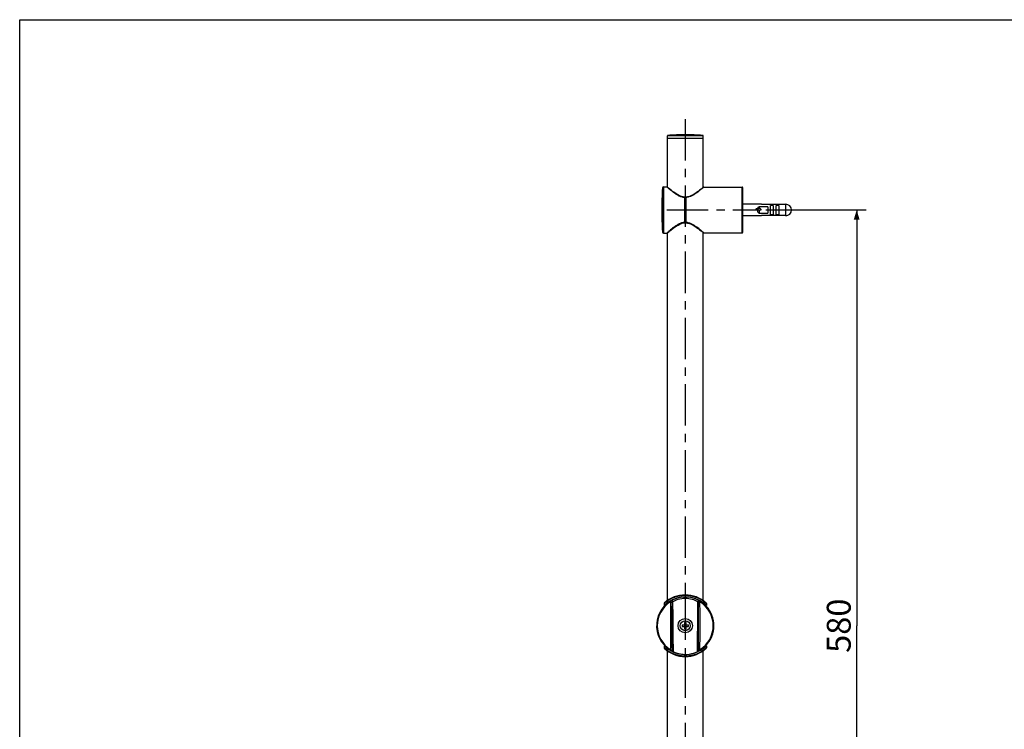
# Model space of a CAD drawing. Units: millimetres. Extents: x 0 to 420, y 0 to 297.
# Drawn here: x 0 to 206, y 148 to 297 of the extents above; entities that cross this region are included whole.
import ezdxf

# ---------------------------------------------------------------- set-up
doc = ezdxf.new("R2010")
doc.units = ezdxf.units.MM
doc.header["$LTSCALE"] = 23.1
doc.linetypes.add('CENTER', pattern=[0.6, 0.375, -0.075, 0.075, -0.075])
doc.layers.get('0').update_dxf_attribs({"linetype": 'CONTINUOUS'})
doc.layers.add('DEFAULT_1', color=7, linetype='CENTER')
doc.styles.get("Standard").update_dxf_attribs({"font": 'txt', "width": 0.8})
doc.dimstyles.new('DIMSTYLE_1', dxfattribs={"dimtxt": 5, "dimasz": 2, "dimexe": 2, "dimexo": 1, "dimgap": 1.25, "dimtad": 1, "dimlfac": 3.333333, "dimdsep": 46, "dimtxsty": 'Standard', "dimblk": '_FILLED', "dimblk1": '_FILLED', "dimblk2": '_FILLED', "dimcen": 0.09, "dimadec": 0, "dimazin": 0, "dimtp": 0.01, "dimtm": 0.01, "dimtfac": 1, "dimtofl": 0, "dimtmove": 0, "dimatfit": 3, "dimldrblk": '_FILLED', "dimfxl": 1, "dimtolj": 1, "dimarcsym": 0})

# ---------------------------------------------------------------- blocks, each defined once
blk = doc.blocks.new('_FILLED')
at = {"color": 0, "linetype": 'ByBlock'}
blk.add_solid([(0, 0), (-1, 0.3), (-1, -0.3)], dxfattribs=at)
blk = doc.blocks.new('*D1')
at = {"color": 2, "linetype": 'Continuous', "transparency": 16777216}
for p, q in [((156.17, 257.18), (177.17, 257.18)), ((175.17, 257.18), (175.17, 170.18)), ((175.17, 83.18), (175.17, 170.18)), ((156.17, 83.18), (177.17, 83.18))]:
    blk.add_line(p, q, dxfattribs=at)
at = {"color": 2, "linetype": 'Continuous', "transparency": 16777216, "xscale": 2, "yscale": 2, "zscale": 2}
for p, rotation in [((175.17, 257.18), 90), ((175.17, 83.18), 270)]:
    blk.add_blockref('_FILLED', p, dxfattribs=dict(at, rotation=rotation))
at = {"color": 2, "linetype": 'Continuous', "transparency": 16777216, "insert": (168.92, 170.18), "char_height": 5, "width": 12, "attachment_point": 2, "rotation": 90, "line_spacing_factor": 0.9}
blk.add_mtext('580', dxfattribs=at)

msp = doc.modelspace()

# ---------------------------------------------------------------- linework, layer by layer
at = {"color": 7, "linetype": 'Continuous'}
for p, q in [((0, 0), (0, 297)), ((0, 297), (420, 297)), ((135.5425, 261.9687), (135.5425, 272.6968)), ((143.0425, 272.6968), (135.5425, 272.6968)), ((135.5426, 272.1813), (143.0425, 272.1813)), ((142.9581, 272.7866), (135.627, 272.7866)), ((143.0425, 261.9014), (143.0425, 272.6968)), ((134.5087, 261.7856), (134.5087, 257.2037)), ((134.7483, 262.0113), (134.7483, 252.3513)), ((134.7483, 262.0113), (135.4225, 262.0113)), ((135.5108, 261.9341), (135.4225, 262.0113)), ((135.6508, 261.8745), (135.5388, 261.9687)), ((143.0673, 261.8734), (143.0341, 261.845)), ((143.1925, 261.9813), (143.1202, 261.9189)), ((143.1925, 261.9813), (151.1725, 261.9813)), ((151.1725, 252.3813), (151.1725, 261.9813)), ((151.3225, 252.5314), (151.3225, 261.8313)), ((139.2325, 254.5966), (139.2325, 259.766)), ((139.3225, 259.7598), (139.317, 259.791)), ((139.3225, 254.5861), (139.3225, 259.7765)), ((139.4125, 259.7982), (139.4125, 254.5644)), ((155.2225, 258.3813), (151.3225, 258.3813)), ((154.7725, 257.8595), (154.7725, 257.4813)), ((156.5425, 257.8595), (154.7725, 257.8595)), ((155.2225, 258.3628), (155.2225, 258.3813)), ((155.2225, 258.3628), (160.3225, 258.3628)), ((156.5425, 257.8595), (156.5425, 256.5032)), ((157.1425, 256.2213), (157.1425, 258.1413)), ((157.7125, 258.1413), (157.1425, 258.1413)), ((157.7125, 258.1413), (157.7125, 256.2213)), ((158.3125, 256.2213), (158.3125, 258.1413)), ((158.8825, 258.1413), (158.3125, 258.1413)), ((158.8825, 258.1413), (158.8825, 256.2213)), ((160.3225, 255.9813), (160.3225, 258.3813)), ((134.3725, 257.2108), (134.3725, 257.1541)), ((134.5087, 257.2037), (134.5087, 257.1813)), ((134.5087, 257.1813), (134.5087, 252.5771)), ((155.2225, 255.9813), (151.3225, 255.9813)), ((154.0225, 257.1813), (155.1968, 257.1813)), ((154.7725, 257.4813), (154.3225, 257.4813)), ((154.7725, 257.1813), (154.7725, 256.5032)), ((154.7725, 256.5032), (156.5425, 256.5032)), ((155.2225, 255.9813), (155.2225, 255.9998)), ((160.3225, 255.9998), (155.2225, 255.9998)), ((157.1425, 256.2213), (157.7125, 256.2213)), ((158.3125, 256.2213), (158.8825, 256.2213)), ((139.317, 254.5717), (139.3225, 254.6028)), ((134.7483, 252.3513), (135.4225, 252.3513)), ((135.4225, 252.3513), (135.4237, 252.3524)), ((135.5099, 252.4278), (135.4237, 252.3524)), ((135.5425, 175.4261), (135.5425, 252.3948)), ((142.9819, 252.5118), (143.0961, 252.4164)), ((143.0675, 252.489), (143.0341, 252.5176)), ((143.0425, 175.4289), (143.0425, 252.4612)), ((143.1925, 252.3813), (143.1202, 252.4437)), ((143.1925, 252.3813), (151.1725, 252.3813)), ((139.2925, 176.4813), (139.2925, 176.6313)), ((139.2925, 176.1813), (139.2925, 175.8944)), ((134.8525, 174.795), (134.8525, 174.4099)), ((135.1075, 174.4609), (135.1075, 174.6393)), ((143.4775, 174.4609), (143.4775, 174.6393)), ((143.7325, 174.795), (143.7325, 174.4099)), ((138.6283, 170.3613), (139.9568, 170.3613)), ((138.6283, 170.0013), (139.9568, 170.0013)), ((139.1125, 170.8456), (139.1125, 169.5171)), ((139.2925, 170.1813), (139.1125, 170.3613)), ((139.1125, 170.0013), (139.2925, 170.1813)), ((139.4725, 170.3613), (139.2925, 170.1813)), ((139.2925, 170.1813), (139.4725, 170.0013)), ((139.4725, 169.5171), (139.4725, 170.8456)), ((134.8525, 165.9528), (134.8525, 165.5676)), ((135.1075, 165.7233), (135.1075, 165.8856)), ((135.5425, 121.4115), (135.5425, 164.9364)), ((143.0425, 119.1813), (143.0425, 164.9338)), ((143.4775, 165.7233), (143.4775, 165.8856)), ((143.7325, 165.9528), (143.7325, 165.5676)), ((139.2925, 163.8813), (139.2925, 163.7313))]:
    msp.add_line(p, q, dxfattribs=at)
for points in [[(135.5388, 261.9687), (135.4935, 261.9967), (135.442, 262.0103), (135.4225, 262.0113)], [(139.237, 259.8497), (138.8622, 259.8983), (138.4851, 260.0039), (138.1207, 260.1531), (137.7592, 260.3391), (137.3919, 260.5596), (137.0168, 260.811), (136.6523, 261.0755), (136.319, 261.3312), (136.033, 261.5594), (135.8073, 261.7441), (135.6508, 261.8745)], [(143.0961, 261.9462), (142.9817, 261.8507), (142.8208, 261.7179), (142.591, 261.5316), (142.3056, 261.3065), (141.9834, 261.0624), (141.6433, 260.8185), (141.293, 260.5855), (140.934, 260.3704), (140.5648, 260.1802), (140.183, 260.024), (139.7873, 259.9144), (139.4082, 259.8664)], [(139.317, 259.791), (139.301, 259.8182), (139.2766, 259.8383), (139.2468, 259.8487), (139.237, 259.8497)], [(135.5388, 252.3939), (135.6653, 252.5003), (135.8276, 252.6353), (136.0579, 252.8234), (136.3469, 253.0533), (136.6809, 253.3086), (137.0435, 253.5703), (137.4147, 253.8175), (137.778, 254.0341), (138.136, 254.2167), (138.497, 254.3629), (138.8699, 254.4659), (139.237, 254.5129)], [(139.237, 254.5129), (139.2468, 254.514), (139.2766, 254.5244), (139.301, 254.5444), (139.317, 254.5717)], [(139.4082, 254.4962), (139.7853, 254.4487), (140.1813, 254.3392), (140.5635, 254.183), (140.9329, 253.9928), (141.2923, 253.7776), (141.6429, 253.5444), (141.9832, 253.3003), (142.3057, 253.056), (142.5913, 252.8308), (142.8211, 252.6445), (142.9819, 252.5118)], [(135.4225, 252.3513), (135.442, 252.3524), (135.4935, 252.3659), (135.5388, 252.3939)], [(134.9, 174.9045), (134.869, 174.8633), (134.8537, 174.8141), (134.8525, 174.795)], [(143.7325, 174.795), (143.7313, 174.8141), (143.7161, 174.8633), (143.685, 174.9045)], [(134.8525, 165.5676), (134.8537, 165.5486), (134.869, 165.4993), (134.9, 165.4581)], [(143.685, 165.4581), (143.7161, 165.4993), (143.7313, 165.5486), (143.7325, 165.5676)]]:
    msp.add_lwpolyline(points, dxfattribs=at)
for radius in [1.5, 1.05]:
    msp.add_circle((139.2925, 170.1813), radius, dxfattribs=at)
for centre, radius, start, end in [((135.6325, 272.6968), 0.09, 93.543752, 180), ((139.3356, 212.9013), 60, 90.041138, 93.543748), ((139.2494, 212.9013), 60, 86.456252, 89.958862), ((142.9525, 272.6968), 0.09, 0, 86.456248), ((211.2625, 257.2108), 76.89, 176.588975, 180), ((134.7483, 261.7713), 0.24, 90, 176.588973), ((121.3515, 287.2053), 33.3658, 310.604992, 310.724727), ((143.1926, 261.8314), 0.1499, 90.019754, 130.049263), ((151.1725, 261.8313), 0.15, 0, 90), ((139.4125, 259.7765), 0.09, 92.770714, 179.999217), ((160.3225, 257.1813), 1.2, 270, 90), ((211.2625, 257.1519), 76.89, 180, 183.411025), ((154.3225, 257.1813), 0.3, 90.000012, 179.999988), ((139.4125, 254.5861), 0.09, 180.000759, 267.229838), ((134.7483, 252.5913), 0.24, 183.411027, 270), ((135.4238, 252.5321), 0.1798, 269.987009, 310.237191), ((120.7997, 226.5148), 34.2128, 49.277036, 49.393472), ((143.1926, 252.5312), 0.1499, 229.950215, 269.980241), ((151.1725, 252.5313), 0.15, 270, 360), ((139.2925, 170.1813), 6, 59.41381, 245.638214), ((139.2925, 170.1813), 5.8573, 121.682356, 238.317621), ((139.2925, 169.7313), 6.45, 94.177387, 133.50177), ((139.2925, 170.1813), 6.45, 47.082139, 132.917861), ((140.7792, 171.9969), 5.5554, 144.287461, 145.221394), ((139.2925, 170.1813), 6, 245.651023, 59.380511), ((139.2925, 169.7313), 6.45, 46.498236, 84.537823), ((137.8102, 172), 5.5501, 34.777235, 35.712151), ((139.2925, 170.1813), 5.8573, 301.682381, 58.317643), ((817.8051, 170.1814), 681.304, 179.5961081, 180.44758), ((139.5998, 170.1619), 5.7227, 120.34888, 122.581902), ((136.344, 175.0966), 0.3643, 0.608003, 8.305268), ((139.0106, 170.2033), 5.6742, 57.408777, 59.661197), ((142.2411, 175.0972), 0.3644, 171.792224, 179.486114), ((-539.2813, 170.1814), 681.3652, 359.5524586, 0.4038535), ((140.1168, 170.1821), 1.4993, 173.135811, 180.031031), ((140.1168, 170.1805), 1.4993, 179.968845, 186.864025), ((139.2925, 169.353), 1.5034, 83.123469, 96.876531), ((139.2925, 171.0096), 1.5034, 263.123469, 276.876531), ((138.4682, 170.1821), 1.4993, 359.968836, 6.864046), ((138.4683, 170.1805), 1.4993, 353.135802, 0.031014), ((139.2925, 170.6313), 6.45, 226.498234, 265.801253), ((139.2925, 170.1813), 6.45, 227.082139, 312.917861), ((139.2925, 170.6313), 6.45, 277.996542, 313.501761)]:
    msp.add_arc(centre, radius, start, end, dxfattribs=at)
msp.add_ellipse((154.7725, 257.1813), major_axis=(0.4243, 0), ratio=0.70710678, start_param=0, end_param=1.57079633, dxfattribs=at)
for points, knots in [([(139.2325, 259.766), (139.1129, 259.772), (138.8755, 259.8019), (138.5318, 259.8934), (138.2055, 260.0194), (137.7999, 260.2163), (137.3374, 260.4958), (136.7053, 260.9423), (136.1035, 261.4242), (135.6741, 261.7916), (135.5108, 261.9341)], [0, 0, 0, 0, 0.08206745, 0.16327037, 0.24315587, 0.32141499, 0.47198437, 0.61277109, 0.85152439, 1, 1, 1, 1]), ([(143.0341, 261.845), (142.8589, 261.6953), (142.423, 261.3307), (141.8194, 260.863), (141.2062, 260.4489), (140.6691, 260.1418), (140.1736, 259.9353), (139.7464, 259.8299), (139.5244, 259.8037), (139.4125, 259.7982)], [0, 0, 0, 0, 0.16356415, 0.40327827, 0.54152054, 0.68836889, 0.84184661, 0.92054278, 1, 1, 1, 1]), ([(139.237, 259.8497), (139.2366, 259.8497), (139.2368, 259.8467), (139.2359, 259.8435), (139.2357, 259.836), (139.235, 259.8267), (139.2345, 259.8145), (139.2335, 259.7941), (139.2329, 259.7776), (139.2325, 259.766)], [0, 0, 0, 0, 0.0174136, 0.06825753, 0.15186587, 0.26697526, 0.41184094, 0.58431413, 1, 1, 1, 1]), ([(139.3059, 259.7457), (139.2961, 259.7531), (139.2716, 259.763), (139.2459, 259.766), (139.2325, 259.766)], [0, 0, 0, 0, 0.47873655, 1, 1, 1, 1]), ([(139.3225, 259.7179), (139.3225, 259.7227), (139.3191, 259.7339), (139.3109, 259.7419), (139.3059, 259.7457)], [0, 0, 0, 0, 0.43863062, 1, 1, 1, 1]), ([(139.4125, 259.7982), (139.3931, 259.7982), (139.36, 259.7935), (139.3291, 259.7719), (139.3243, 259.7587)], [0, 0, 0, 0, 0.57988955, 1, 1, 1, 1]), ([(139.4125, 259.7982), (139.4121, 259.8077), (139.4116, 259.8211), (139.4107, 259.8377), (139.4102, 259.8477), (139.4095, 259.8553), (139.4093, 259.8614), (139.4085, 259.864), (139.4086, 259.8664), (139.4082, 259.8664)], [0, 0, 0, 0, 0.41561635, 0.58820414, 0.73293326, 0.84788642, 0.93132461, 0.98208966, 1, 1, 1, 1]), ([(154.5013, 257.4814), (154.5065, 257.5241), (154.5205, 257.6078), (154.5621, 257.7275), (154.6295, 257.8123), (154.706, 257.8522), (154.7502, 257.8595), (154.7725, 257.8595)], [0, 0, 0, 0, 0.25359925, 0.49884748, 0.74151671, 0.86853134, 1, 1, 1, 1]), ([(154.3225, 257.4813), (154.3365, 257.4813), (154.365, 257.4773), (154.4204, 257.453), (154.4803, 257.3932), (154.5245, 257.295), (154.5347, 257.22), (154.5347, 257.1813)], [0, 0, 0, 0, 0.10359431, 0.21094944, 0.44569439, 0.71254824, 1, 1, 1, 1]), ([(154.7725, 256.5032), (154.7382, 256.5032), (154.6702, 256.5209), (154.5945, 256.5887), (154.547, 256.6751), (154.5184, 256.7697), (154.5015, 256.8692), (154.4888, 257.0067), (154.4863, 257.1112), (154.4863, 257.1813)], [0, 0, 0, 0, 0.12710285, 0.24786475, 0.3669232, 0.4882546, 0.61282219, 0.74023014, 1, 1, 1, 1]), ([(139.2325, 254.5966), (139.1128, 254.5906), (138.8753, 254.5607), (138.5313, 254.4691), (138.2047, 254.3429), (137.7989, 254.1458), (137.3362, 253.866), (136.7039, 253.4192), (136.1021, 252.9373), (135.673, 252.57), (135.5099, 252.4278)], [0, 0, 0, 0, 0.08210984, 0.16335358, 0.24327767, 0.32157249, 0.47220296, 0.61303135, 0.85176909, 1, 1, 1, 1]), ([(139.2325, 254.5966), (139.2498, 254.5966), (139.2808, 254.6009), (139.3104, 254.6176), (139.3178, 254.6294)], [0, 0, 0, 0, 0.55450219, 1, 1, 1, 1]), ([(139.2325, 254.5966), (139.2329, 254.585), (139.2335, 254.5686), (139.2344, 254.5481), (139.235, 254.536), (139.2357, 254.5266), (139.2359, 254.5191), (139.2368, 254.5159), (139.2365, 254.5129), (139.237, 254.5129)], [0, 0, 0, 0, 0.41568177, 0.58815349, 0.73301805, 0.84812678, 0.93173509, 0.98258022, 1, 1, 1, 1]), ([(139.3178, 254.6294), (139.3186, 254.6306), (139.3212, 254.6354), (139.3225, 254.6408), (139.3225, 254.6448)], [0, 0, 0, 0, 0.27343973, 1, 1, 1, 1]), ([(139.3225, 254.6135), (139.3225, 254.6085), (139.3246, 254.6017), (139.3283, 254.5961), (139.3294, 254.5946)], [0, 0, 0, 0, 0.73085528, 1, 1, 1, 1]), ([(139.3294, 254.5946), (139.3374, 254.5841), (139.3656, 254.5686), (139.3956, 254.5644), (139.4125, 254.5644)], [0, 0, 0, 0, 0.43986112, 1, 1, 1, 1]), ([(139.4082, 254.4962), (139.4086, 254.4962), (139.4085, 254.4986), (139.4093, 254.5013), (139.4095, 254.5074), (139.4102, 254.515), (139.4107, 254.5249), (139.4116, 254.5415), (139.4121, 254.5549), (139.4125, 254.5644)], [0, 0, 0, 0, 0.01790089, 0.06865777, 0.15209093, 0.26704256, 0.41177341, 0.584366, 1, 1, 1, 1]), ([(143.0341, 252.5176), (142.8589, 252.6674), (142.423, 253.0319), (141.8194, 253.4996), (141.2063, 253.9137), (140.6689, 254.2207), (140.071, 254.4706), (139.6347, 254.5536), (139.4125, 254.5644)], [0, 0, 0, 0, 0.16361298, 0.4033991, 0.54168278, 0.68857525, 0.84209906, 1, 1, 1, 1]), ([(139.2925, 176.4813), (138.7725, 176.4813), (137.7847, 176.3664), (136.2836, 175.8427), (135.3805, 175.2553), (134.93, 174.8635)], [0, 0, 0, 0, 0.32899948, 0.62225095, 1, 1, 1, 1]), ([(136.1786, 175.2575), (136.1528, 175.2586), (136.1019, 175.2536), (136.0551, 175.233), (136.0346, 175.2197)], [0, 0, 0, 0, 0.51452705, 1, 1, 1, 1]), ([(136.2685, 175.2397), (136.2609, 175.2423), (136.2318, 175.2515), (136.2012, 175.2565), (136.1786, 175.2575)], [0, 0, 0, 0, 0.26032881, 1, 1, 1, 1]), ([(136.2162, 175.1657), (136.2101, 174.3352), (136.1989, 172.2582), (136.1951, 168.9353), (136.2071, 166.4429), (136.2162, 165.1969)], [0, 0, 0, 0, 0.24994669, 0.62503336, 1, 1, 1, 1]), ([(136.5181, 174.984), (136.5079, 175.0388), (136.4454, 175.1534), (136.3337, 175.2209), (136.2685, 175.2397)], [0, 0, 0, 0, 0.45078323, 1, 1, 1, 1]), ([(136.7046, 175.1492), (136.6994, 175.1848), (136.6751, 175.2547), (136.6016, 175.3368), (136.504, 175.3856), (136.4322, 175.3941), (136.3969, 175.3926)], [0, 0, 0, 0, 0.2518813, 0.50363625, 0.75313247, 1, 1, 1, 1]), ([(139.2925, 175.8944), (138.7971, 175.8944), (137.8828, 175.7514), (137.0505, 175.3642), (136.7001, 175.1463)], [0, 0, 0, 0, 0.54558759, 1, 1, 1, 1]), ([(143.6513, 174.8668), (143.4781, 175.0171), (143.0044, 175.3862), (142.0805, 175.9199), (140.7959, 176.3673), (139.811, 176.4813), (139.2925, 176.4813)], [0, 0, 0, 0, 0.14511374, 0.37924724, 0.6719034, 1, 1, 1, 1]), ([(141.8853, 175.1461), (141.5348, 175.3641), (140.7024, 175.7514), (139.7881, 175.8944), (139.2925, 175.8944)], [0, 0, 0, 0, 0.45439783, 1, 1, 1, 1]), ([(141.8805, 175.1492), (141.8857, 175.1848), (141.91, 175.2547), (141.9835, 175.3368), (142.081, 175.3857), (142.1529, 175.3941), (142.1881, 175.3926)], [0, 0, 0, 0, 0.25188399, 0.50363529, 0.75313277, 1, 1, 1, 1]), ([(142.0669, 174.984), (142.0771, 175.0388), (142.1396, 175.1534), (142.2514, 175.2209), (142.3166, 175.2397)], [0, 0, 0, 0, 0.45077234, 1, 1, 1, 1]), ([(142.3166, 175.2397), (142.3241, 175.2423), (142.3533, 175.2515), (142.3838, 175.2566), (142.4064, 175.2575)], [0, 0, 0, 0, 0.26032604, 1, 1, 1, 1]), ([(142.3688, 165.1969), (142.3749, 166.0274), (142.3862, 168.1044), (142.3899, 171.4274), (142.3779, 173.9198), (142.3688, 175.1657)], [0, 0, 0, 0, 0.24994669, 0.62503336, 1, 1, 1, 1]), ([(142.4064, 175.2575), (142.4322, 175.2586), (142.4831, 175.2536), (142.53, 175.233), (142.5505, 175.2197)], [0, 0, 0, 0, 0.51454182, 1, 1, 1, 1]), ([(134.93, 174.8635), (134.9187, 174.8537), (134.903, 174.8399), (134.8838, 174.823), (134.8727, 174.8131), (134.8646, 174.8059), (134.8576, 174.7993), (134.8555, 174.7981), (134.8523, 174.7945), (134.8525, 174.795)], [0, 0, 0, 0, 0.43285695, 0.60481068, 0.7464268, 0.85718996, 0.93658382, 0.98419477, 1, 1, 1, 1]), ([(136.8175, 164.7156), (136.8077, 165.5808), (136.7696, 169.0424), (136.734, 172.504), (136.7083, 175.1004)], [0, 0, 0, 0, 0.24995398, 1, 1, 1, 1]), ([(141.8767, 175.1005), (141.8681, 174.2349), (141.8336, 170.7732), (141.7969, 167.3116), (141.7675, 164.7156)], [0, 0, 0, 0, 0.25004257, 1, 1, 1, 1]), ([(143.7325, 174.795), (143.7323, 174.7955), (143.7301, 174.7967), (143.7267, 174.8005), (143.7201, 174.806), (143.7112, 174.8141), (143.6997, 174.8243), (143.6795, 174.8421), (143.6631, 174.8565), (143.6513, 174.8668)], [0, 0, 0, 0, 0.01594981, 0.06360074, 0.14288157, 0.2536324, 0.39533171, 0.56736675, 1, 1, 1, 1]), ([(134.8525, 165.5676), (134.8528, 165.5671), (134.8549, 165.5659), (134.8584, 165.5621), (134.865, 165.5566), (134.8738, 165.5485), (134.8853, 165.5384), (134.9055, 165.5205), (134.9219, 165.5061), (134.9337, 165.4959)], [0, 0, 0, 0, 0.01595171, 0.06360383, 0.14288523, 0.25363603, 0.39533476, 0.56736887, 1, 1, 1, 1]), ([(134.9337, 165.4959), (135.1069, 165.3455), (135.5806, 164.9765), (136.5045, 164.4428), (137.7891, 163.9953), (138.774, 163.8813), (139.2925, 163.8813)], [0, 0, 0, 0, 0.14510804, 0.37924113, 0.67189954, 1, 1, 1, 1]), ([(136.4777, 164.8825), (136.4663, 164.8886), (136.4441, 164.9068), (136.4002, 164.9517), (136.3453, 165.0189), (136.2803, 165.1057), (136.2375, 165.1662), (136.2162, 165.1969)], [0, 0, 0, 0, 0.09431952, 0.20732972, 0.45940645, 0.72688168, 1, 1, 1, 1]), ([(139.2925, 163.8813), (139.8125, 163.8813), (140.8004, 163.9962), (142.3014, 164.5199), (143.2046, 165.1073), (143.6551, 165.4992)], [0, 0, 0, 0, 0.32899915, 0.62225044, 1, 1, 1, 1]), ([(142.3688, 165.1969), (142.3475, 165.1662), (142.3048, 165.1057), (142.2398, 165.0189), (142.1848, 164.9517), (142.1409, 164.9068), (142.1187, 164.8886), (142.1073, 164.8825)], [0, 0, 0, 0, 0.27311439, 0.54058595, 0.79266328, 0.90567496, 1, 1, 1, 1]), ([(143.6551, 165.4992), (143.6663, 165.509), (143.682, 165.5227), (143.7012, 165.5397), (143.7123, 165.5496), (143.7204, 165.5567), (143.7274, 165.5633), (143.7296, 165.5646), (143.7327, 165.5681), (143.7325, 165.5676)], [0, 0, 0, 0, 0.43286048, 0.60481519, 0.74643168, 0.85719458, 0.93658745, 0.98419683, 1, 1, 1, 1])]:
    msp.add_open_spline(points, degree=3, knots=knots, dxfattribs=at)
for points in [[(139.3243, 259.7587), (139.3232, 259.7557), (139.3225, 259.7524), (139.3225, 259.7492)], [(136.3969, 175.3926), (136.3412, 175.3903), (136.2845, 175.3732), (136.2365, 175.3447)], [(142.1881, 175.3926), (142.2439, 175.3903), (142.3005, 175.3732), (142.3485, 175.3447)]]:
    msp.add_open_spline(points, degree=3, dxfattribs=at)
at = {"layer": 'DEFAULT_1', "color": 7, "linetype": 'CENTER'}
for p, q in [((139.2925, 276.1813), (139.2925, 176.6313)), ((135.4125, 257.1813), (154.0225, 257.1813)), ((139.2925, 176.4813), (139.2925, 176.1813)), ((139.2925, 175.8944), (139.2925, 163.8813)), ((139.2925, 163.7313), (139.2925, 64.1813))]:
    msp.add_line(p, q, dxfattribs=at)

# ---------------------------------------------------------------- dimensions: what is measured, and where the dimension line sits
at = {"color": 2, "linetype": 'Continuous'}
dim = msp.add_linear_dim(base=(175.1736, 83.1813), p1=(155.1725, 257.1813), p2=(155.1725, 83.1813), angle=270, dimstyle='DIMSTYLE_1', dxfattribs=at)
dim.commit()
dim.dimension.update_dxf_attribs({"geometry": '*D1', "text_midpoint": (175.1736, 170.1813), "dimtype": 160})

doc.saveas('drawing.dxf')
